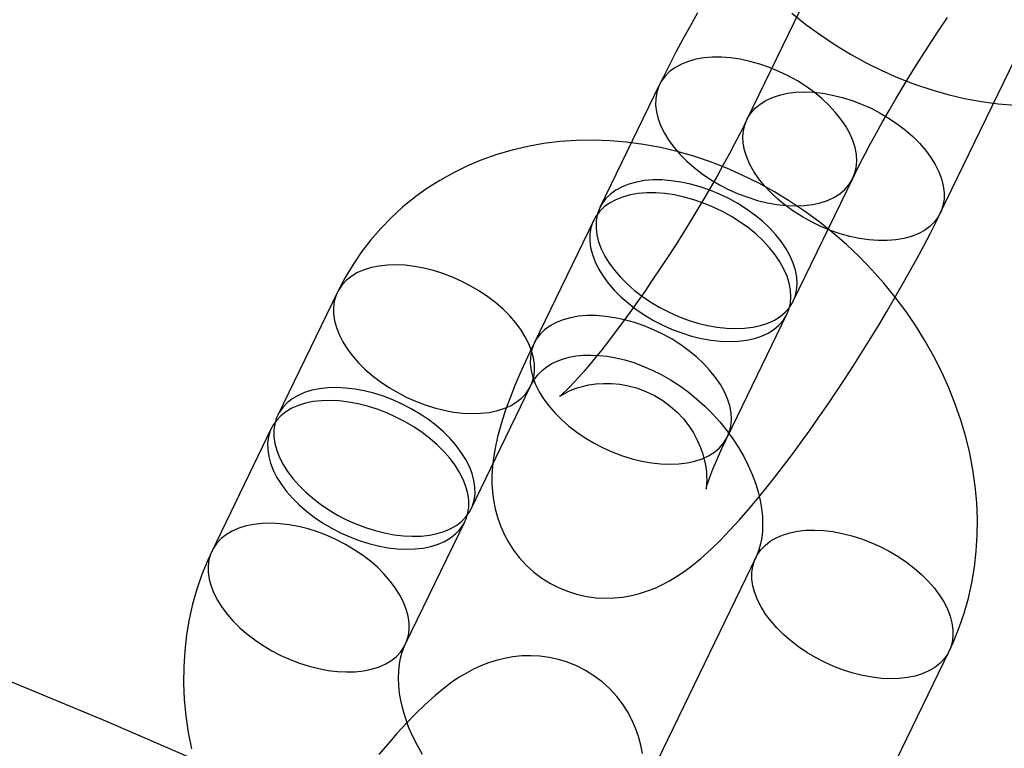
# Model space of a CAD drawing. Units: millimetres. Extents: x 714 to 32898, y 42 to 34935.
# Drawn here: x 13742 to 13769, y 12211 to 12231 of the extents above; entities that cross this region are included whole.
import ezdxf

# ---------------------------------------------------------------- set-up
doc = ezdxf.new("R2010")
doc.units = ezdxf.units.MM

msp = doc.modelspace()

# ---------------------------------------------------------------- linework, layer by layer
at = {"color": 7, "linetype": 'Continuous'}
for p, q in [((13765.72441, 12235.34425), (13762.22404, 12228.12757)), ((13767.62252, 12225.50909), (13771.12289, 12232.72578)), ((13759.7814, 12229.09854), (13758.11872, 12225.67062)), ((13763.5172, 12223.05214), (13765.17988, 12226.48007)), ((13757.94371, 12225.30978), (13756.28103, 12221.88186)), ((13750.78549, 12223.29793), (13749.12282, 12219.87001)), ((13761.67951, 12219.26339), (13763.34219, 12222.69131)), ((13754.5213, 12217.25154), (13756.18397, 12220.67946)), ((13748.9478, 12219.50918), (13747.28512, 12216.08125)), ((13752.6836, 12213.46278), (13754.34628, 12216.8907)), ((13762.47105, 12215.89066), (13758.97067, 12208.67398)), ((13764.36916, 12206.0555), (13767.86953, 12213.27219))]:
    msp.add_line(p, q, dxfattribs=at)
at = {"color": 7, "linetype": 'Continuous', "flags": 128}
for points in [[(13760.84234, 12231.10457), (13760.6355, 12230.73591), (13760.43552, 12230.37075), (13760.24286, 12230.00971), (13760.05792, 12229.65331), (13759.88106, 12229.30189), (13759.7814, 12229.09854)], [(13763.47999, 12231.0947), (13763.87083, 12230.78181), (13764.27413, 12230.48614), (13764.68896, 12230.20844), (13765.11435, 12229.94944), (13765.54933, 12229.70985), (13765.99285, 12229.49034), (13766.44387, 12229.29154), (13766.90127, 12229.11407), (13767.36393, 12228.95847), (13767.83065, 12228.82525), (13768.30021, 12228.71487), (13768.77137, 12228.62771), (13769.24284, 12228.56407), (13769.7133, 12228.5242)], [(13765.17988, 12226.48007), (13765.2483, 12226.61985), (13765.38111, 12226.88459), (13765.52456, 12227.16227), (13765.67841, 12227.45209), (13765.84193, 12227.75237), (13766.01433, 12228.06144), (13766.19482, 12228.37766), (13766.38253, 12228.69941), (13766.57659, 12229.0251), (13766.77611, 12229.35311), (13766.98016, 12229.6819), (13767.18779, 12230.0099), (13767.39803, 12230.33557), (13767.60986, 12230.65732), (13767.82226, 12230.97365)], [(13761.20714, 12226.45094), (13761.45486, 12226.30393), (13761.71216, 12226.17079), (13761.97663, 12226.05276), (13762.24581, 12225.95094), (13762.51718, 12225.86629), (13762.78821, 12225.7996), (13763.05637, 12225.75148), (13763.31916, 12225.72238), (13763.57411, 12225.71259), (13763.81886, 12225.72218), (13764.05111, 12225.75108), (13764.26869, 12225.79901), (13764.46959, 12225.86551), (13764.65191, 12225.94999), (13764.81396, 12226.05163), (13764.95422, 12226.1695), (13765.07139, 12226.30249), (13765.16437, 12226.44936), (13765.2323, 12226.60875), (13765.27453, 12226.77915), (13765.29067, 12226.95899), (13765.28058, 12227.14658), (13765.24435, 12227.34018), (13765.18231, 12227.53796), (13765.09505, 12227.73809), (13764.98338, 12227.9387), (13764.84834, 12228.13792), (13764.69119, 12228.33388), (13764.51341, 12228.52476), (13764.31664, 12228.70876), (13764.10274, 12228.88419), (13763.87368, 12229.04939), (13763.63163, 12229.20283), (13763.37882, 12229.34307), (13763.11763, 12229.4688), (13762.85049, 12229.57885), (13762.5799, 12229.67219), (13762.30838, 12229.74795), (13762.03847, 12229.80543), (13761.77269, 12229.84408), (13761.51352, 12229.86355), (13761.26338, 12229.86365), (13761.0246, 12229.84438), (13760.79942, 12229.80592), (13760.58993, 12229.74864), (13760.3981, 12229.67306), (13760.22571, 12229.5799), (13760.07438, 12229.47001), (13759.94551, 12229.34443), (13759.84032, 12229.20434), (13759.75977, 12229.05103), (13759.70463, 12228.88594), (13759.67541, 12228.71061), (13759.67237, 12228.52668), (13759.69556, 12228.33587), (13759.74476, 12228.13995), (13759.81949, 12227.94076), (13759.91908, 12227.74016), (13760.04258, 12227.54001), (13760.18884, 12227.34219), (13760.3565, 12227.14855), (13760.54399, 12226.96088), (13760.74957, 12226.78096), (13760.97131, 12226.61044), (13761.20714, 12226.45094)], [(13766.19678, 12228.1567), (13766.43261, 12227.99719), (13766.65435, 12227.82668), (13766.85992, 12227.64675), (13767.04742, 12227.45909), (13767.21508, 12227.26545), (13767.36134, 12227.06763), (13767.48484, 12226.86748), (13767.58442, 12226.66688), (13767.65916, 12226.46768), (13767.70835, 12226.27177), (13767.73154, 12226.08095), (13767.72851, 12225.89702), (13767.69929, 12225.7217), (13767.64415, 12225.55661), (13767.5636, 12225.4033), (13767.4584, 12225.2632), (13767.32954, 12225.13763), (13767.1782, 12225.02774), (13767.00581, 12224.93458), (13766.81398, 12224.859), (13766.6045, 12224.80171), (13766.37932, 12224.76326), (13766.14054, 12224.74399), (13765.8904, 12224.74409), (13765.63123, 12224.76356), (13765.36544, 12224.80221), (13765.09553, 12224.85968), (13764.82402, 12224.93544), (13764.55342, 12225.02879), (13764.28629, 12225.13884), (13764.0251, 12225.26457), (13763.77229, 12225.40481), (13763.53023, 12225.55825), (13763.30118, 12225.72345), (13763.08727, 12225.89887), (13762.89051, 12226.08288), (13762.71272, 12226.27376), (13762.55558, 12226.46972), (13762.42054, 12226.66893), (13762.30887, 12226.86954), (13762.2216, 12227.06968), (13762.15957, 12227.26746), (13762.12333, 12227.46105), (13762.11324, 12227.64864), (13762.12939, 12227.82848), (13762.17162, 12227.99889), (13762.23954, 12228.15827), (13762.33252, 12228.30515), (13762.44969, 12228.43814), (13762.58996, 12228.55601), (13762.75201, 12228.65765), (13762.93433, 12228.74212), (13763.13522, 12228.80863), (13763.35281, 12228.85656), (13763.58506, 12228.88545), (13763.82981, 12228.89505), (13764.08476, 12228.88525), (13764.34754, 12228.85616), (13764.6157, 12228.80804), (13764.88673, 12228.74134), (13765.15811, 12228.65669), (13765.42728, 12228.55488), (13765.69176, 12228.43685), (13765.94906, 12228.30371), (13766.19678, 12228.1567)], [(13762.22404, 12228.12757), (13762.15561, 12227.98779), (13762.0228, 12227.72305), (13761.87936, 12227.44536), (13761.72551, 12227.15554), (13761.56199, 12226.85527), (13761.38958, 12226.5462), (13761.2091, 12226.22998), (13761.02139, 12225.90822), (13760.82732, 12225.58254), (13760.6278, 12225.25452), (13760.42376, 12224.92574), (13760.21613, 12224.59774), (13760.00589, 12224.27207), (13759.79406, 12223.95032), (13759.58166, 12223.63399), (13759.36971, 12223.32457), (13759.15927, 12223.02353), (13758.95142, 12222.73233), (13758.74726, 12222.45239), (13758.54794, 12222.18512), (13758.35461, 12221.93192), (13758.16852, 12221.69414), (13757.99091, 12221.4731), (13757.82314, 12221.27008), (13757.66658, 12221.08629), (13757.52269, 12220.92284), (13757.393, 12220.7807), (13757.27904, 12220.66063), (13757.18235, 12220.5631), (13757.10441, 12220.48816), (13757.05167, 12220.43996), (13757.0159, 12220.40892), (13756.99721, 12220.39359), (13756.99561, 12220.39229), (13757.01107, 12220.40326), (13757.04369, 12220.42476), (13757.09385, 12220.45508), (13757.16229, 12220.49254), (13757.24971, 12220.53522), (13757.35703, 12220.581), (13757.48549, 12220.62751), (13757.63604, 12220.67188), (13757.8088, 12220.71057), (13758.00237, 12220.73959), (13758.21364, 12220.75495), (13758.4382, 12220.75326), (13758.67118, 12220.7321), (13758.90797, 12220.69008), (13759.14449, 12220.62665), (13759.40035, 12220.53221), (13759.64438, 12220.41447), (13759.87302, 12220.27607), (13760.08427, 12220.11957), (13760.27659, 12219.94766), (13760.44885, 12219.76321), (13760.60023, 12219.56929), (13760.73019, 12219.36933), (13760.83854, 12219.16722), (13760.92556, 12218.96734), (13760.99216, 12218.77446), (13761.04006, 12218.59332), (13761.07175, 12218.4279), (13761.09026, 12218.28087), (13761.09876, 12218.15348), (13761.10016, 12218.04595), (13761.097, 12217.95805), (13761.09147, 12217.88952), (13761.08549, 12217.84057), (13761.08081, 12217.81125), (13761.07903, 12217.80196), (13761.08173, 12217.81339), (13761.09047, 12217.84643), (13761.10676, 12217.90195), (13761.13202, 12217.98069), (13761.1675, 12218.08307), (13761.21425, 12218.20914), (13761.27303, 12218.35855), (13761.34434, 12218.53053), (13761.42839, 12218.724), (13761.52517, 12218.93764), (13761.63447, 12219.16993), (13761.67951, 12219.26339)], [(13767.86953, 12213.27219), (13767.99059, 12213.53434), (13768.15243, 12213.93298), (13768.2925, 12214.34183), (13768.41061, 12214.76046), (13768.50645, 12215.18796), (13768.5797, 12215.62339), (13768.63012, 12216.06575), (13768.6575, 12216.51402), (13768.66168, 12216.96713), (13768.64256, 12217.42397), (13768.60013, 12217.88339), (13768.53442, 12218.34423), (13768.44556, 12218.80528), (13768.33376, 12219.26532), (13768.19928, 12219.72316), (13768.04249, 12220.17757), (13767.8638, 12220.62738), (13767.66369, 12221.07141), (13767.44272, 12221.50852), (13767.20148, 12221.9376), (13766.94061, 12222.3576), (13766.66079, 12222.76747), (13766.36273, 12223.16621), (13766.04719, 12223.55286), (13765.71494, 12223.9265), (13765.36677, 12224.28622), (13765.00352, 12224.63115), (13764.62604, 12224.96047), (13764.2352, 12225.27336), (13763.8319, 12225.56903), (13763.41707, 12225.84673), (13762.99167, 12226.10573), (13762.5567, 12226.34532), (13762.11317, 12226.56483), (13761.66216, 12226.76362), (13761.20475, 12226.9411), (13760.7421, 12227.0967), (13760.27538, 12227.22991), (13759.80581, 12227.3403), (13759.33465, 12227.42746), (13758.86319, 12227.49109), (13758.39272, 12227.53096), (13757.92459, 12227.54693), (13757.4601, 12227.53895), (13757.00058, 12227.50705), (13756.54731, 12227.45139), (13756.10155, 12227.37219), (13755.66451, 12227.26976), (13755.23734, 12227.14451), (13754.82115, 12226.9969), (13754.41698, 12226.82747), (13754.02579, 12226.63679), (13753.6485, 12226.42549), (13753.28597, 12226.19424), (13752.939, 12225.94372), (13752.60832, 12225.67466), (13752.29466, 12225.3878), (13751.99865, 12225.08388), (13751.72092, 12224.76367), (13751.4621, 12224.42801), (13751.22273, 12224.07772), (13751.00332, 12223.71361), (13750.81328, 12223.35461), (13750.78549, 12223.29793)], [(13759.54446, 12223.02301), (13759.79218, 12222.87601), (13760.04948, 12222.74286), (13760.31396, 12222.62483), (13760.58313, 12222.52302), (13760.85451, 12222.43837), (13761.12554, 12222.37167), (13761.3937, 12222.32355), (13761.65648, 12222.29446), (13761.91143, 12222.28466), (13762.15618, 12222.29426), (13762.38843, 12222.32316), (13762.60602, 12222.37108), (13762.80691, 12222.43759), (13762.98923, 12222.52206), (13763.15128, 12222.6237), (13763.29155, 12222.74157), (13763.40872, 12222.87456), (13763.5017, 12223.02144), (13763.56962, 12223.18082), (13763.61185, 12223.35123), (13763.628, 12223.53107), (13763.61791, 12223.71866), (13763.58167, 12223.91225), (13763.51964, 12224.11004), (13763.43237, 12224.31017), (13763.3207, 12224.51078), (13763.18566, 12224.70999), (13763.02852, 12224.90595), (13762.85073, 12225.09683), (13762.65397, 12225.28084), (13762.44006, 12225.45626), (13762.21101, 12225.62147), (13761.96895, 12225.7749), (13761.71614, 12225.91514), (13761.45495, 12226.04087), (13761.18782, 12226.15092), (13760.91722, 12226.24427), (13760.64571, 12226.32003), (13760.3758, 12226.37751), (13760.11001, 12226.41616), (13759.85084, 12226.43562), (13759.6007, 12226.43572), (13759.36192, 12226.41645), (13759.13674, 12226.378), (13758.92726, 12226.32071), (13758.73543, 12226.24514), (13758.56304, 12226.15197), (13758.4117, 12226.04209), (13758.28284, 12225.91651), (13758.17764, 12225.77641), (13758.09709, 12225.6231), (13758.04195, 12225.45802), (13758.01273, 12225.28269), (13758.0097, 12225.09876), (13758.03289, 12224.90794), (13758.08208, 12224.71203), (13758.15682, 12224.51284), (13758.2564, 12224.31223), (13758.3799, 12224.11208), (13758.52616, 12223.91427), (13758.69382, 12223.72062), (13758.88132, 12223.53296), (13759.08689, 12223.35303), (13759.30863, 12223.18252), (13759.54446, 12223.02301)], [(13759.36944, 12222.66218), (13759.61717, 12222.51517), (13759.87446, 12222.38203), (13760.13894, 12222.264), (13760.40812, 12222.16218), (13760.67949, 12222.07753), (13760.95052, 12222.01084), (13761.21868, 12221.96272), (13761.48146, 12221.93362), (13761.73642, 12221.92383), (13761.98116, 12221.93343), (13762.21341, 12221.96232), (13762.431, 12222.01025), (13762.63189, 12222.07676), (13762.81421, 12222.16123), (13762.97626, 12222.26287), (13763.11653, 12222.38074), (13763.2337, 12222.51373), (13763.32668, 12222.6606), (13763.3946, 12222.81999), (13763.43683, 12222.9904), (13763.45298, 12223.17023), (13763.44289, 12223.35783), (13763.40665, 12223.55142), (13763.34462, 12223.7492), (13763.25736, 12223.94933), (13763.14568, 12224.14994), (13763.01064, 12224.34916), (13762.8535, 12224.54512), (13762.67571, 12224.736), (13762.47895, 12224.92001), (13762.26504, 12225.09543), (13762.03599, 12225.26063), (13761.79393, 12225.41407), (13761.54113, 12225.55431), (13761.27993, 12225.68004), (13761.0128, 12225.79009), (13760.74221, 12225.88343), (13760.47069, 12225.9592), (13760.20078, 12226.01667), (13759.935, 12226.05532), (13759.67582, 12226.07479), (13759.42568, 12226.07489), (13759.18691, 12226.05562), (13758.96172, 12226.01716), (13758.75224, 12225.95988), (13758.56041, 12225.8843), (13758.38802, 12225.79114), (13758.23669, 12225.68125), (13758.10782, 12225.55568), (13758.00262, 12225.41558), (13757.92207, 12225.26227), (13757.86693, 12225.09718), (13757.83771, 12224.92185), (13757.83468, 12224.73792), (13757.85787, 12224.54711), (13757.90706, 12224.35119), (13757.9818, 12224.152), (13758.08138, 12223.9514), (13758.20488, 12223.75125), (13758.35114, 12223.55343), (13758.51881, 12223.35979), (13758.7063, 12223.17213), (13758.91188, 12222.9922), (13759.13361, 12222.82169), (13759.36944, 12222.66218)], [(13756.28103, 12221.88186), (13756.19643, 12221.70579), (13756.03669, 12221.36329), (13755.88629, 12221.02608), (13755.74452, 12220.69109), (13755.61119, 12220.35524), (13755.48593, 12220.01297), (13755.36824, 12219.65391), (13755.25852, 12219.25918), (13755.18958, 12218.94836), (13755.14437, 12218.67904), (13755.11602, 12218.43007), (13755.10212, 12218.19168), (13755.10201, 12217.95763), (13755.11616, 12217.7241), (13755.14565, 12217.48912), (13755.19185, 12217.25235), (13755.25603, 12217.01478), (13755.33915, 12216.77832), (13755.44168, 12216.54542), (13755.56362, 12216.31866), (13755.70457, 12216.10053), (13755.86376, 12215.89333), (13756.06001, 12215.67919), (13756.27302, 12215.48559), (13756.49963, 12215.3143), (13756.73734, 12215.16597), (13756.98373, 12215.04088), (13757.23643, 12214.93907), (13757.49316, 12214.86032), (13757.75171, 12214.80416), (13758.00992, 12214.76993), (13758.2657, 12214.75672), (13758.51704, 12214.76336), (13758.76212, 12214.78843), (13758.99938, 12214.83032), (13759.22779, 12214.88728), (13759.44703, 12214.95765), (13759.65769, 12215.04015), (13759.86145, 12215.13419), (13760.06114, 12215.24023), (13760.26092, 12215.36023), (13760.4667, 12215.49837), (13760.68719, 12215.66239), (13760.93537, 12215.86594), (13761.22504, 12216.12689), (13761.49122, 12216.38663), (13761.73919, 12216.64388), (13762.00312, 12216.9321), (13762.25748, 12217.22253), (13762.50697, 12217.51835), (13762.7543, 12217.82145), (13763.00087, 12218.13268), (13763.24735, 12218.45231), (13763.49399, 12218.78025), (13763.74076, 12219.11614), (13763.98744, 12219.45949), (13764.23371, 12219.80967), (13764.47915, 12220.16593), (13764.72327, 12220.52749), (13764.96554, 12220.89349), (13765.20542, 12221.26304), (13765.44232, 12221.63525), (13765.67566, 12222.00917), (13765.90483, 12222.38383), (13766.12925, 12222.75829), (13766.34834, 12223.13165), (13766.56157, 12223.50307), (13766.76842, 12223.87173), (13766.9684, 12224.23689), (13767.16106, 12224.59793), (13767.34599, 12224.95432), (13767.52286, 12225.30575), (13767.62252, 12225.50909)], [(13752.21123, 12220.65033), (13752.45512, 12220.50545), (13752.70834, 12220.374), (13752.96858, 12220.25717), (13753.2335, 12220.15603), (13753.5007, 12220.07148), (13753.76775, 12220.00429), (13754.03224, 12219.95508), (13754.29177, 12219.92428), (13754.54399, 12219.91218), (13754.78661, 12219.91888), (13755.01745, 12219.94432), (13755.23441, 12219.98829), (13755.43552, 12220.05036), (13755.61897, 12220.12999), (13755.78308, 12220.22646), (13755.92639, 12220.33888), (13756.04758, 12220.46625), (13756.14556, 12220.6074), (13756.21945, 12220.76106), (13756.26856, 12220.92584), (13756.29247, 12221.10024), (13756.29095, 12221.28269), (13756.26402, 12221.47153), (13756.21192, 12221.66506), (13756.13512, 12221.86152), (13756.03432, 12222.05913), (13755.91042, 12222.2561), (13755.76456, 12222.45065), (13755.59806, 12222.64102), (13755.41241, 12222.82548), (13755.20931, 12223.00236), (13754.99059, 12223.17006), (13754.75824, 12223.32706), (13754.51435, 12223.47195), (13754.26113, 12223.6034), (13754.00088, 12223.72022), (13753.73596, 12223.82137), (13753.46877, 12223.90592), (13753.20172, 12223.9731), (13752.93723, 12224.02232), (13752.6777, 12224.05312), (13752.42548, 12224.06522), (13752.18285, 12224.05852), (13751.95202, 12224.03307), (13751.73506, 12223.98911), (13751.53395, 12223.92703), (13751.3505, 12223.8474), (13751.18638, 12223.75094), (13751.04308, 12223.63851), (13750.92189, 12223.51115), (13750.82391, 12223.37), (13750.75002, 12223.21634), (13750.7009, 12223.05156), (13750.677, 12222.87715), (13750.67851, 12222.6947), (13750.70545, 12222.50586), (13750.75755, 12222.31233), (13750.83435, 12222.11588), (13750.93515, 12221.91827), (13751.05904, 12221.72129), (13751.2049, 12221.52674), (13751.37141, 12221.33638), (13751.55705, 12221.15192), (13751.76016, 12220.97504), (13751.97888, 12220.80733), (13752.21123, 12220.65033)], [(13757.70677, 12219.23426), (13757.95449, 12219.08725), (13758.21179, 12218.95411), (13758.47626, 12218.83608), (13758.74544, 12218.73426), (13759.01681, 12218.64961), (13759.28784, 12218.58291), (13759.556, 12218.53479), (13759.81878, 12218.5057), (13760.07374, 12218.49591), (13760.31848, 12218.5055), (13760.55073, 12218.5344), (13760.76832, 12218.58232), (13760.96921, 12218.64883), (13761.15154, 12218.7333), (13761.31359, 12218.83495), (13761.45385, 12218.95281), (13761.57102, 12219.08581), (13761.664, 12219.23268), (13761.73192, 12219.39206), (13761.77416, 12219.56247), (13761.7903, 12219.74231), (13761.78021, 12219.9299), (13761.74398, 12220.12349), (13761.68194, 12220.32128), (13761.59468, 12220.52141), (13761.48301, 12220.72202), (13761.34797, 12220.92124), (13761.19082, 12221.1172), (13761.01304, 12221.30807), (13760.81627, 12221.49208), (13760.60236, 12221.66751), (13760.37331, 12221.83271), (13760.13125, 12221.98614), (13759.87845, 12222.12638), (13759.61726, 12222.25211), (13759.35012, 12222.36217), (13759.07953, 12222.45551), (13758.80801, 12222.53127), (13758.5381, 12222.58875), (13758.27232, 12222.6274), (13758.01315, 12222.64686), (13757.76301, 12222.64696), (13757.52423, 12222.6277), (13757.29905, 12222.58924), (13757.08956, 12222.53196), (13756.89773, 12222.45638), (13756.72534, 12222.36321), (13756.57401, 12222.25333), (13756.44514, 12222.12775), (13756.33994, 12221.98765), (13756.2594, 12221.83435), (13756.20426, 12221.66926), (13756.17503, 12221.49393), (13756.172, 12221.31), (13756.19519, 12221.11919), (13756.24438, 12220.92327), (13756.31912, 12220.72408), (13756.4187, 12220.52347), (13756.5422, 12220.32333), (13756.68847, 12220.12551), (13756.85613, 12219.93186), (13757.04362, 12219.7442), (13757.2492, 12219.56427), (13757.47094, 12219.39376), (13757.70677, 12219.23426)], [(13756.18397, 12220.67946), (13756.21093, 12220.73244), (13756.2948, 12220.87093), (13756.39394, 12220.99885), (13756.51665, 12221.12206), (13756.64505, 12221.22255), (13756.78002, 12221.30587), (13756.92315, 12221.37547), (13757.0758, 12221.43308), (13757.25737, 12221.48364), (13757.44992, 12221.51963), (13757.65334, 12221.54094), (13757.86741, 12221.5472), (13758.09146, 12221.53782), (13758.32455, 12221.51223), (13758.56545, 12221.46989), (13758.81275, 12221.4104), (13759.06488, 12221.3335), (13759.32015, 12221.23909), (13759.5768, 12221.12729), (13759.83298, 12220.99838), (13760.08683, 12220.85288), (13760.33657, 12220.69145), (13760.58041, 12220.51493), (13760.81663, 12220.32436), (13761.04359, 12220.12091), (13761.25974, 12219.90591), (13761.46365, 12219.68086), (13761.65401, 12219.44734), (13761.8297, 12219.20706), (13761.98974, 12218.96178), (13762.13336, 12218.71332), (13762.25997, 12218.46355), (13762.36917, 12218.21433), (13762.46077, 12217.96753), (13762.5348, 12217.72499), (13762.59149, 12217.48844), (13762.63129, 12217.25947), (13762.65482, 12217.03952), (13762.66286, 12216.82981), (13762.65631, 12216.63129), (13762.63609, 12216.44461), (13762.60308, 12216.27005), (13762.55797, 12216.10744), (13762.50099, 12215.95609), (13762.47105, 12215.89066)], [(13750.54856, 12217.22241), (13750.79245, 12217.07752), (13751.04566, 12216.94607), (13751.30591, 12216.82925), (13751.57083, 12216.7281), (13751.83802, 12216.64355), (13752.10507, 12216.57637), (13752.36956, 12216.52715), (13752.62909, 12216.49635), (13752.88131, 12216.48425), (13753.12394, 12216.49095), (13753.35478, 12216.5164), (13753.57173, 12216.56036), (13753.77284, 12216.62244), (13753.95629, 12216.70207), (13754.12041, 12216.79853), (13754.26371, 12216.91096), (13754.3849, 12217.03832), (13754.48288, 12217.17947), (13754.55677, 12217.33313), (13754.60589, 12217.49791), (13754.6298, 12217.67232), (13754.62828, 12217.85477), (13754.60134, 12218.04361), (13754.54924, 12218.23714), (13754.47244, 12218.4336), (13754.37164, 12218.63121), (13754.24775, 12218.82818), (13754.10189, 12219.02273), (13753.93538, 12219.21309), (13753.74974, 12219.39755), (13753.54664, 12219.57443), (13753.32792, 12219.74214), (13753.09556, 12219.89914), (13752.85167, 12220.04402), (13752.59845, 12220.17547), (13752.33821, 12220.2923), (13752.07329, 12220.39344), (13751.80609, 12220.47799), (13751.53904, 12220.54518), (13751.27456, 12220.59439), (13751.01503, 12220.62519), (13750.7628, 12220.6373), (13750.52018, 12220.63059), (13750.28934, 12220.60515), (13750.07238, 12220.56118), (13749.87127, 12220.49911), (13749.68782, 12220.41948), (13749.52371, 12220.32301), (13749.3804, 12220.21059), (13749.25921, 12220.08322), (13749.16123, 12219.94207), (13749.08735, 12219.78841), (13749.03823, 12219.62363), (13749.01432, 12219.44923), (13749.01584, 12219.26678), (13749.04277, 12219.07794), (13749.09487, 12218.88441), (13749.17167, 12218.68795), (13749.27248, 12218.49034), (13749.39637, 12218.29337), (13749.54223, 12218.09882), (13749.70873, 12217.90845), (13749.89438, 12217.72399), (13750.09748, 12217.54711), (13750.3162, 12217.37941), (13750.54856, 12217.22241)], [(13750.37354, 12216.86157), (13750.61743, 12216.71669), (13750.87064, 12216.58524), (13751.13089, 12216.46841), (13751.39581, 12216.36727), (13751.663, 12216.28272), (13751.93005, 12216.21553), (13752.19454, 12216.16632), (13752.45407, 12216.13552), (13752.70629, 12216.12342), (13752.94892, 12216.13012), (13753.17976, 12216.15557), (13753.39671, 12216.19953), (13753.59783, 12216.2616), (13753.78127, 12216.34124), (13753.94539, 12216.4377), (13754.08869, 12216.55012), (13754.20988, 12216.67749), (13754.30787, 12216.81864), (13754.38175, 12216.9723), (13754.43087, 12217.13708), (13754.45478, 12217.31148), (13754.45326, 12217.49393), (13754.42633, 12217.68278), (13754.37422, 12217.8763), (13754.29742, 12218.07276), (13754.19662, 12218.27037), (13754.07273, 12218.46734), (13753.92687, 12218.66189), (13753.76036, 12218.85226), (13753.57472, 12219.03672), (13753.37162, 12219.2136), (13753.1529, 12219.3813), (13752.92054, 12219.5383), (13752.67665, 12219.68319), (13752.42344, 12219.81464), (13752.16319, 12219.93146), (13751.89827, 12220.03261), (13751.63107, 12220.11716), (13751.36402, 12220.18435), (13751.09954, 12220.23356), (13750.84001, 12220.26436), (13750.58779, 12220.27646), (13750.34516, 12220.26976), (13750.11432, 12220.24431), (13749.89736, 12220.20035), (13749.69625, 12220.13827), (13749.51281, 12220.05864), (13749.34869, 12219.96218), (13749.20538, 12219.84975), (13749.08419, 12219.72239), (13748.98621, 12219.58124), (13748.91233, 12219.42758), (13748.86321, 12219.2628), (13748.8393, 12219.0884), (13748.84082, 12218.90595), (13748.86775, 12218.7171), (13748.91985, 12218.52357), (13748.99665, 12218.32712), (13749.09746, 12218.12951), (13749.22135, 12217.93253), (13749.36721, 12217.73798), (13749.53371, 12217.54762), (13749.71936, 12217.36316), (13749.92246, 12217.18628), (13750.14118, 12217.01858), (13750.37354, 12216.86157)], [(13748.71086, 12213.43365), (13748.95475, 12213.28877), (13749.20797, 12213.15732), (13749.46821, 12213.04049), (13749.73313, 12212.93934), (13750.00033, 12212.85479), (13750.26738, 12212.78761), (13750.53186, 12212.73839), (13750.79139, 12212.70759), (13751.04361, 12212.69549), (13751.28624, 12212.70219), (13751.51708, 12212.72764), (13751.73404, 12212.7716), (13751.93515, 12212.83368), (13752.11859, 12212.91331), (13752.28271, 12213.00978), (13752.42602, 12213.1222), (13752.54721, 12213.24956), (13752.64519, 12213.39071), (13752.71907, 12213.54437), (13752.76819, 12213.70915), (13752.7921, 12213.88356), (13752.79058, 12214.06601), (13752.76365, 12214.25485), (13752.71155, 12214.44838), (13752.63475, 12214.64484), (13752.53394, 12214.84245), (13752.41005, 12215.03942), (13752.26419, 12215.23397), (13752.09769, 12215.42434), (13751.91204, 12215.60879), (13751.70894, 12215.78568), (13751.49022, 12215.95338), (13751.25786, 12216.11038), (13751.01397, 12216.25526), (13750.76076, 12216.38671), (13750.50051, 12216.50354), (13750.23559, 12216.60469), (13749.9684, 12216.68923), (13749.70135, 12216.75642), (13749.43686, 12216.80564), (13749.17733, 12216.83643), (13748.92511, 12216.84854), (13748.68248, 12216.84183), (13748.45164, 12216.81639), (13748.23469, 12216.77243), (13748.03357, 12216.71035), (13747.85013, 12216.63072), (13747.68601, 12216.53425), (13747.54271, 12216.42183), (13747.42152, 12216.29447), (13747.32354, 12216.15331), (13747.24965, 12215.99965), (13747.20053, 12215.83487), (13747.17662, 12215.66047), (13747.17814, 12215.47802), (13747.20508, 12215.28918), (13747.25718, 12215.09565), (13747.33398, 12214.89919), (13747.43478, 12214.70158), (13747.55867, 12214.50461), (13747.70453, 12214.31006), (13747.87104, 12214.11969), (13748.05668, 12213.93523), (13748.25978, 12213.75835), (13748.4785, 12213.59065), (13748.71086, 12213.43365)], [(13763.89679, 12213.24306), (13763.66443, 12213.40006), (13763.44571, 12213.56776), (13763.24261, 12213.74464), (13763.05696, 12213.9291), (13762.89046, 12214.11947), (13762.7446, 12214.31402), (13762.62071, 12214.51099), (13762.5199, 12214.7086), (13762.4431, 12214.90506), (13762.391, 12215.09859), (13762.36407, 12215.28743), (13762.36255, 12215.46988), (13762.38646, 12215.64428), (13762.43558, 12215.80906), (13762.50946, 12215.96272), (13762.60744, 12216.10387), (13762.72863, 12216.23124), (13762.87194, 12216.34366), (13763.03605, 12216.44013), (13763.2195, 12216.51976), (13763.42061, 12216.58183), (13763.63757, 12216.6258), (13763.86841, 12216.65124), (13764.11104, 12216.65795), (13764.36326, 12216.64584), (13764.62279, 12216.61504), (13764.88727, 12216.56583), (13765.15432, 12216.49864), (13765.42152, 12216.41409), (13765.68644, 12216.31295), (13765.94668, 12216.19612), (13766.1999, 12216.06467), (13766.44379, 12215.91979), (13766.67615, 12215.76279), (13766.89487, 12215.59508), (13767.09797, 12215.4182), (13767.28361, 12215.23374), (13767.45012, 12215.04338), (13767.59598, 12214.84883), (13767.71987, 12214.65185), (13767.82067, 12214.45424), (13767.89747, 12214.25779), (13767.94957, 12214.06426), (13767.97651, 12213.87542), (13767.97803, 12213.69297), (13767.95412, 12213.51856), (13767.905, 12213.35378), (13767.83111, 12213.20012), (13767.73313, 12213.05897), (13767.61194, 12212.93161), (13767.46864, 12212.81918), (13767.30452, 12212.72272), (13767.12107, 12212.64309), (13766.91996, 12212.58101), (13766.70301, 12212.53705), (13766.47217, 12212.5116), (13766.22954, 12212.5049), (13765.97732, 12212.517), (13765.71779, 12212.5478), (13765.4533, 12212.59702), (13765.18625, 12212.6642), (13764.91906, 12212.74875), (13764.65414, 12212.8499), (13764.39389, 12212.96672), (13764.14068, 12213.09817), (13763.89679, 12213.24306)], [(13747.28512, 12216.08125), (13747.16406, 12215.8191), (13747.00221, 12215.42046), (13746.86215, 12215.01161), (13746.74404, 12214.59298), (13746.6482, 12214.16547), (13746.57495, 12213.73005), (13746.52452, 12213.28769), (13746.49715, 12212.83942), (13746.49297, 12212.38631), (13746.51208, 12211.92947), (13746.55452, 12211.47004), (13746.62023, 12211.00921), (13746.70908, 12210.54816)], [(13753.16491, 12210.39166), (13753.02129, 12210.64011), (13752.89468, 12210.88988), (13752.78548, 12211.1391), (13752.69388, 12211.3859), (13752.61985, 12211.62844), (13752.56316, 12211.865), (13752.52336, 12212.09397), (13752.49983, 12212.31392), (13752.49179, 12212.52363), (13752.49834, 12212.72215), (13752.51856, 12212.90883), (13752.55157, 12213.08339), (13752.59668, 12213.246), (13752.65366, 12213.39734), (13752.6836, 12213.46278)], [(13759.30689, 12210.41679), (13759.26069, 12210.65355), (13759.19651, 12210.89112), (13759.11339, 12211.12758), (13759.01086, 12211.36049), (13758.88892, 12211.58725), (13758.74797, 12211.80537), (13758.58878, 12212.01258), (13758.39253, 12212.22671), (13758.17952, 12212.42032), (13757.95291, 12212.5916), (13757.7152, 12212.73994), (13757.46881, 12212.86503), (13757.21611, 12212.96684), (13756.95938, 12213.04559), (13756.70083, 12213.10175), (13756.44262, 12213.13597), (13756.18684, 12213.14919), (13755.9355, 12213.14255), (13755.69042, 12213.11747), (13755.45316, 12213.07559), (13755.22475, 12213.01863), (13755.00552, 12212.94826), (13754.79486, 12212.86576), (13754.59109, 12212.77172), (13754.3914, 12212.66567), (13754.19162, 12212.54567), (13753.98584, 12212.40754), (13753.76535, 12212.24352), (13753.51717, 12212.03997), (13753.2275, 12211.77902), (13752.96133, 12211.51928), (13752.71335, 12211.26203), (13752.44942, 12210.97381), (13752.19506, 12210.68338), (13751.94557, 12210.38756)]]:
    msp.add_lwpolyline(points, dxfattribs=at)
at = {"color": 7, "linetype": 'Continuous'}
msp.add_circle((13666.4643, 12027.04576), 200, dxfattribs=at)
msp.add_circle((13666.4643, 12027.04576), 200, dxfattribs=at)
msp.add_arc((13891.06841, 12478.55469), 1500, 185.92439727, 299.99386049, dxfattribs=at)

doc.saveas('drawing.dxf')
